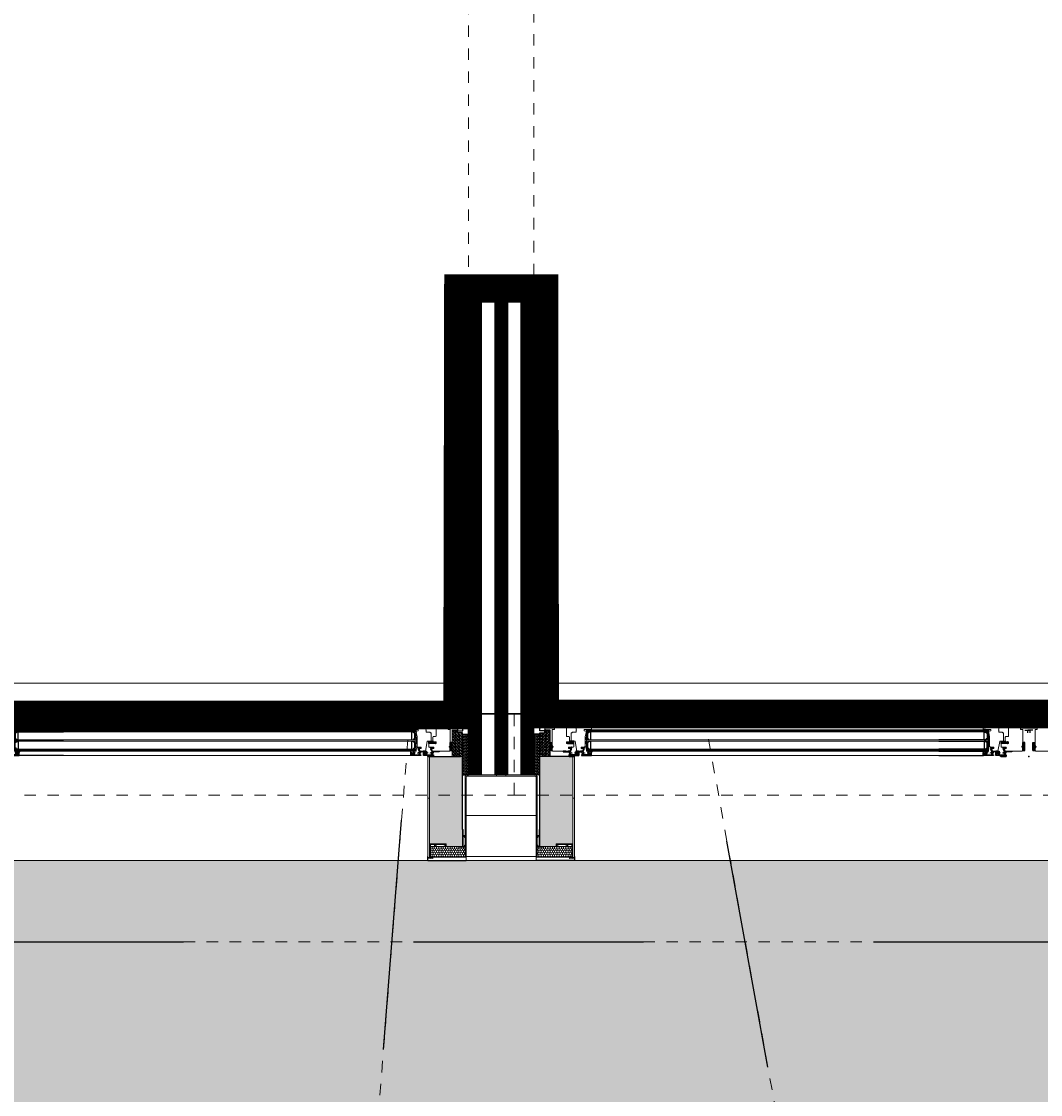
# Model space of a CAD drawing. Units: inches. Extents: x 20722 to 73009, y -88878 to -67908.
# Drawn here: x 31622 to 31872, y -74138 to -73874 of the extents above; entities that cross this region are included whole.
import ezdxf

# ---------------------------------------------------------------- set-up
doc = ezdxf.new("R2010")
doc.units = ezdxf.units.IN
doc.header["$MEASUREMENT"] = 0
doc.linetypes.add('_DASHED', pattern=[0.564444, 0.282222, -0.282222])
for name, color, linetype, lineweight in [('-EGA-Cartongesso-Fibrogesso', 251, 'Continuous', 9), ('-EGA-ESEC-CAPP-CORKPAN', 55, 'Continuous', 13), ('-EGA-ESEC-STRUTT-XLAM', 37, 'Continuous', 15), ('-EGA-PROSPETTO-01', 251, 'Continuous', 9), ('_DNA - X-Lam', 34, 'Continuous', 13), ('_DNA_ CONNESSIONI', 251, 'Continuous', 9), ('ALPAC', 251, 'Continuous', 9), ('quote', 140, 'Continuous', 18), ('SPIGOLI_VISIBILI_ISO_', 251, 'Continuous', 9)]:
    doc.layers.add(name, color=color, linetype=linetype, lineweight=lineweight)
for name, color, linetype in [('00_DEF_ TESTI CARTIGLIO', 7, 'Continuous'), ('ALPAC GRIGIO', 252, 'Continuous'), ('ALPAC RETINI', 252, 'Continuous'), ('BT', 7, 'Continuous'), ('GEO', 7, 'Continuous'), ('SEZ', 7, 'Continuous')]:
    doc.layers.add(name, color=color, linetype=linetype)
doc.layers.add('PDF _Geometria', color=7, linetype='Continuous', true_color=0xededdd)
doc.styles.get("Standard").update_dxf_attribs({"font": 'ROMANS.SHX'})
doc.linetypes.add('ISOLAMENTO', pattern='A,0.00254,-2.54,[134,ltypeshp.shx,S=2.54,R=0,X=-2.54,Y=0],-5.08,[134,ltypeshp.shx,S=2.54,R=180,X=2.54,Y=0],-2.54', length=10.16254)
pattern_1 = [(315, (31384.874414, -73925.226303), (-0.00883883476, -0.00883883476), [])]
pattern_2 = [(315, (29785.211, -73477.1314), (2.8284271, 2e-15), [4]), (315, (29785.811, -73477.1314), (2.8284271, 2e-15), [4]), (315, (29786.411, -73477.1314), (2.8284271, 2e-15), [4])]
pattern_3 = [(45, (60847.66299, -51383.80896), (-0.0088388347648, 0.0088388347648), [])]
pattern_4 = [(225, (32094.923151, -73925.226303), (0.00883883476, -0.00883883476), [])]
pattern_5 = [(225, (33694.5866, -73477.1314), (-2.8284271, 3e-15), [4]), (225, (33693.9866, -73477.1314), (-2.8284271, 3e-15), [4]), (225, (33693.3866, -73477.1314), (-2.8284271, 3e-15), [4])]

# ---------------------------------------------------------------- blocks, each defined once
blk = doc.blocks.new('*U258')
at = {"layer": '_DNA_ CONNESSIONI'}
h = blk.add_hatch(dxfattribs=at)
h.set_pattern_fill('ANSI31', color=252, scale=0.0005)
h.set_pattern_definition([(45, (0, 0), (-0.001122532, 0.001122532), [])])
h.paths.add_polyline_path([(0.08, 0.7312), (0.1, 0.7312), (0.1, 0), (0.08, 0)])
h.paths.add_polyline_path([(0.04, 0.7312), (0.06, 0.7312), (0.06, 0), (0.04, 0)])
h.paths.add_polyline_path([(0, 0.7312), (0.02, 0.7312), (0.02, 0), (0, 0)])
at = {"layer": '_DNA - X-Lam'}
for p, q in [((0.02, 0.7312), (0.04, 0.7312)), ((0.06, 0.7312), (0.08, 0.7312)), ((0.02, 0), (0.04, 0)), ((0.06, 0), (0.08, 0))]:
    blk.add_line(p, q, dxfattribs=at)
for points in [[(0, 0.7312), (0.02, 0.7312), (0.02, 0), (0, 0)], [(0.04, 0.7312), (0.06, 0.7312), (0.06, 0), (0.04, 0)], [(0.08, 0.7312), (0.1, 0.7312), (0.1, 0), (0.08, 0)]]:
    blk.add_lwpolyline(points, close=True, dxfattribs=at)
blk = doc.blocks.new('S6729__S__13')
at = {"layer": 'GEO', "color": 8, "linetype": 'Continuous'}
for p, q in [((-4, 10), (-1.3, 10)), ((-4, -5.6), (-4, 10)), ((-3.1, 9.1), (-2.6, 9.1)), ((-3.1, 9.1), (-2.5, 7)), ((-3.1, 6.2), (-3.1, 6.6)), ((-0.1, 0.8), (-3.1, 6.2)), ((-3.1, 4.6), (-1.3, 1.4)), ((-3.1, -3.5), (-3.1, 4.6)), ((-1.3, 1.4), (-3.1, -3.5)), ((-1.2, 9.4), (-2.6, 9.1)), ((-2.3, 7.4), (-2.4, 7)), ((-1.7, 6.8), (-2, 5.7)), ((0.4, 7.9), (-1.7, 6.8)), ((0.4, 7.9), (0.4, 3)), ((0.6, 2.9), (0.6, 2.9)), ((0.8, 2.7), (0.6, 2.6)), ((0.6, 2.6), (0.6, 1.1)), ((-2.8, -6.4), (0, -5.5)), ((0, -4.8), (-2.7, -5.3)), ((0, -5.5), (0, -4.8))]:
    blk.add_line(p, q, dxfattribs=at)
blk.add_lwpolyline([(-2.3, 7.4, -0.311465), (-2.2, 7.6), (-2.2, 7.6), (-1.2, 8), (-1.2, 8), (0.9, 9.6), (0.9, 9.6), (0.9, 10.3), (0.9, 10.3, -0.842081), (1.5, 10.5), (1.5, 10.5), (1.5, 2.7), (1.5, 2.7), (1.5, 0.8), (1.5, 0.8, -0.341039), (2.3, 0), (2.3, 0), (-1, 0), (-1, 0), (-2.9, -5.1)], format="xyb", dxfattribs=at)
for centre, radius, start, end in [((-3.1, 6.6), 0.05, 27.8188, 180), ((-1.4, 7.5), 1.9, 207.8188, 248.1874), ((-2.4, 7), 0.05, 202.8978, 344.3233), ((-2.1, 5.8), 0.05, 248.1874, 344.3233), ((-1.3, 9.7), 0.304, 282.399, 93.5448), ((0.1, 1.3), 0.529, 248.353, 338.6968), ((0.6, 3.1), 0.2, 192.4083, 295.5634), ((0.7, 2.8), 0.15, 315.3939, 107.7667), ((-3.1, -5.6), 0.9, 180.4463, 290.6703), ((-2.7, -5.1), 0.2, 154.7502, 289.5127)]:
    blk.add_arc(centre, radius, start, end, dxfattribs=at)
blk = doc.blocks.new('S8016_B__S__10')
at = {"layer": 'SEZ', "color": 8, "linetype": 'Continuous'}
blk.add_lwpolyline([(2.5, 5.3), (5.6, 3.5), (5.6, 3.5, 0.935608), (5.9, 3.9), (5.9, 3.9), (4.4, 5.6), (4.4, 5.6, -1.114321), (4.8, 5.9), (4.8, 5.9), (6.5, 3.8), (6.5, 3.8, 0.656847), (6.9, 3.9), (6.9, 3.9, 0.474389), (4, 7.5), (4, 7.5), (0.2, 7.5), (0.2, 7.5, 0.414214), (0, 7.2), (0, 7.2), (0, 1), (0, 1, 0.414214), (0.5, 0.5), (0.5, 0.5, 0.348899), (3, 2.5), (3, 2.5), (2.7, 2.6), (2.7, 2.6, -0.318403), (1.1, 1.1), (1.1, 1.1, -0.641828), (0.8, 1.5), (0.8, 1.5, -0.167398), (2.5, 5.3)], format="xyb", close=True, dxfattribs=at)
blk = doc.blocks.new('ALU ANTA')
at = {"color": 150, "flags": 128}
blk.add_lwpolyline([(-2.1, -7.7, 0.565536), (-1.5, -8.7), (-1.5, -9.5, -0.520592), (-2.9, -7.5), (-1.6, -3.9, 0.63707), (-1.9, -3.6), (-9.3, -6.4, 0.315299), (-10, -7.3), (-10, -11.5), (-10.2, -11.5), (-10.2, -16.5), (-10, -16.5), (-10, -18.6), (-10, -18.6), (-10, -22.1), (-10, -22.1), (-10, -23.3, -0.414214), (-10.2, -23.5), (-11.3, -23.5, -0.414214), (-11.5, -23.3), (-11.5, -8.7, 0.414214), (-11.7, -8.5), (-14.2, -8.5, -0.414214), (-14.4, -8.3), (-14.4, -7.2, 0.414214), (-14.6, -7), (-18.3, -7, 0.414214), (-18.5, -7.2), (-18.5, -8.5), (-18.5, -9.3, -0.414214), (-18.7, -9.5), (-19.8, -9.5, -0.414214), (-20, -9.3), (-20, 15.3, -0.414214), (-19.8, 15.5), (-13.2, 15.5, -0.414214), (-13, 15.3), (-13, 13.9, -0.414214), (-14, 12.9), (-14.2, 12.9, -0.414214), (-14.4, 13.1), (-14.4, 13.3, -0.414214), (-14.2, 13.5), (-14.2, 13.5, 0.414214), (-14, 13.7), (-14, 14.1, 0.414214), (-14.2, 14.3), (-18.3, 14.3, 0.414214), (-18.5, 14.1), (-18.5, 9.2, 0.414214), (-18.3, 9), (-14.2, 9, 0.414214), (-14, 9.2), (-14, 9.6, 0.414214), (-14.2, 9.8), (-14.2, 9.8, -0.414214), (-14.4, 10), (-14.4, 10.2, -0.414214), (-14.2, 10.4), (-14, 10.4, -0.414214), (-13, 9.4), (-13, 7.5), (-13, 7.5), (-13, 5.7, -0.414214), (-13.2, 5.5), (-14.2, 5.5, -0.414214), (-14.4, 5.7), (-14.4, 7.3, 0.414214), (-14.6, 7.5), (-18.3, 7.5, 0.414214), (-18.5, 7.3), (-18.5, -5.3, 0.414214), (-18.3, -5.5), (-14.6, -5.5, 0.414214), (-14.4, -5.3), (-14.4, -3.7, -0.414214), (-14.2, -3.5), (-12.5, -3.5, -0.414214), (-12.3, -3.7), (-12.3, -5.5), (-12.3, -6.8, 0.414214), (-12.1, -7), (-11.2, -7, -0.27845), (-9.8, -5.2), (-7, -4.2, 0.131652), (-6.9, -4.2), (-6.1, -3.2, -0.315299), (-5.9, -3.2), (-5.1, -3.5, 0.176327), (-4.9, -3.5), (-0.3, -1.8, -0.520567), (0, -2), (0, -2.9, -0.105023), (0, -2.9), (-2.2, -7.8)], format="xyb", dxfattribs=at)
at = {"layer": 'BT', "color": 8, "linetype": 'Continuous'}
blk.add_lwpolyline([(-10, 12.3), (-10, 15.8), (-10, 15.8, 0.33663), (-12.9, 15.4), (-12.9, 15.4), (-12.9, 13.6), (-12.9, 13.6, -0.087882), (-13, 13.6), (-13, 13.6, -0.199819), (-13.9, 12.5), (-13.9, 12.5), (-14.9, 12.3), (-14.9, 12.3, -0.673492), (-15, 12.4), (-15, 12.4), (-14.5, 13.1), (-14.5, 13.1, 1.001149), (-14.9, 13.4), (-14.9, 13.4), (-16.1, 11.8), (-16.1, 11.8, 0.157079), (-16.1, 11.5), (-16.1, 11.5, 0.157079), (-16.1, 11.3), (-16.1, 11.3), (-14.9, 9.7), (-14.9, 9.7, 1.001149), (-14.5, 9.9), (-14.5, 9.9), (-15, 10.6), (-15, 10.6, -0.673492), (-14.9, 10.8), (-14.9, 10.8), (-13.7, 10.5), (-13.7, 10.5, -0.239596), (-13, 10), (-13, 10, -0.114398), (-12.9, 9.9), (-12.9, 9.9), (-12.6, 7.9), (-12.6, 7.9, 1), (-11.6, 7.9), (-11.6, 7.9), (-10, 11.7), (-10, 11.7, 0.257083), (-10.1, 11.9), (-10.1, 11.9, -0.550553), (-10.1, 12.2), (-10.1, 12.2, 0.257083), (-10, 12.3)], format="xyb", close=True, dxfattribs=at)
at = {"color": 150}
blk.add_text('AL1', height=2.5, dxfattribs=at).set_placement((-17.1, -2.8))
blk = doc.blocks.new('*U252')
at = {"layer": 'ALPAC', "lineweight": -2}
blk.add_lwpolyline([(7.95, 1.5), (-6.3, 1.5), (-6.3, -3.4), (-5, -3.4), (-5, 0.1), (-1.6, 0.1), (-1.6, -25.4), (-5, -25.4), (-5, -21.9), (-6.3, -21.9), (-6.3, -26.9), (-1.6, -26.9), (-1.6, -41.8), (0, -41.8), (0, 0), (7.95, 0)], close=True, dxfattribs=at)
blk = doc.blocks.new('*U253')
at = {"layer": 'ALPAC'}
blk.add_lwpolyline([(5.1, -11.9), (5.1, -12.4), (7.5, -12.4), (7.5, -11.4), (7, -11.4), (7, -6.8), (39.1, -6.8), (39.1, -16.5), (34.4, -16.5), (34.4, -21.4), (35.7, -21.4), (35.7, -17.9), (39.1, -17.9), (39.1, -43.4), (35.7, -43.4), (35.7, -39.9), (34.4, -39.9), (34.4, -44.9), (40.6, -44.9), (40.6, -5), (7, -5), (7, 0), (9.9, 0), (9.9, 1), (0, 1), (0, 0), (5.6, 0), (5.6, -1.1, -0.198912), (5.5, -1.2), (5.2, -1.6, 0.414214), (5.2, -2), (5.5, -2.3, -0.414214), (5.5, -2.7), (5.2, -3, 0.414214), (5.2, -3.4), (5.5, -3.7, -0.414214), (5.5, -4.1), (5.2, -4.4, 0.414214), (5.2, -4.8), (5.5, -5.1, -0.414214), (5.5, -5.5), (5.2, -5.8, 0.414214), (5.2, -6.2), (5.5, -6.5, -0.414214), (5.5, -6.9), (5.2, -7.3, 0.414214), (5.2, -7.6), (5.5, -8, -0.414214), (5.5, -8.3), (5.2, -8.7, 0.414214), (5.2, -9), (5.5, -9.4, -0.264557), (5.5, -9.9), (5.2, -10.3, 0.414214), (5.2, -10.6), (5.5, -11, -0.414214), (5.5, -11.3), (5.2, -11.7, 0.198912)], format="xyb", close=True, dxfattribs=at)
blk = doc.blocks.new('A$Ccf57b20f')
h = blk.add_hatch()
h.set_pattern_fill('ANSI31', color=8, scale=0.1, angle=360)
h.set_pattern_definition(pattern_3)
h.paths.add_polyline_path([(-1.5, 1.49), (-1, 1.49), (-1, 3.49), (-1.5, 3.49)])
h = blk.add_hatch()
h.set_pattern_fill('ANSI31', color=8, scale=0.1, angle=360)
h.set_pattern_definition(pattern_3)
h.paths.add_polyline_path([(-7, 0), (-5.62, 0), (-5.62, 0.3), (-7, 0.3)])
at = {"color": 7}
for p, q in [((-1, 6.5), (0.3, 6.5)), ((0.3, 5.8), (0.3, 6.5)), ((0.3, 5.8), (0.3, 6.4)), ((-1, 3.49), (-1.5, 3.49)), ((-1.5, 1.5), (-1.5, 3.49)), ((-1, 1.49), (-1, 3.49)), ((-7, 0), (-7, 0.3)), ((-7, 0.3), (-5.62, 0.3)), ((-5.62, 0.3), (-5.62, 0)), ((-1.5, 1.49), (-1, 1.49))]:
    blk.add_line(p, q, dxfattribs=at)
at = {"color": 3}
blk.add_lwpolyline([(-10.65, 6.56), (-10.65, 6.65), (-11.15, 6.65), (-11.15, 6.56)], close=True, dxfattribs=at)
at = {"layer": 'BT', "color": 8, "linetype": 'Continuous'}
for p, q in [((-22.14, 9.3), (-11.1, 9.3)), ((-22.14, 0.3), (-11.18, 0.3))]:
    blk.add_line(p, q, dxfattribs=at)
at = {"layer": 'BT', "color": 140, "linetype": 'Continuous'}
for p, q in [((-22.14, 6.34), (-9.9, 6.34)), ((-22.14, 6.3), (-9.9, 6.3)), ((-22.14, 1.56), (-9.9, 1.56)), ((-22.14, 1.52), (-9.9, 1.52))]:
    blk.add_line(p, q, dxfattribs=at)
for points in [[(-22.14, 6.56), (-9.9, 6.56), (-9.9, 6.08), (-22.14, 6.08)], [(-22.14, 3.78), (-9.9, 3.78), (-9.9, 4.08), (-22.14, 4.08)], [(-22.14, 1.3), (-9.9, 1.3), (-9.9, 1.78), (-22.14, 1.78)]]:
    blk.add_lwpolyline(points, dxfattribs=at)
at = {"layer": 'BT', "color": 8, "linetype": 'Continuous'}
for points in [[(-11, 4.13), (-11, 6.03), (-11, 6.03, -0.414214), (-10.95, 6.08), (-10.95, 6.08), (-10.55, 6.08), (-10.55, 6.08, -0.414214), (-10.5, 6.03), (-10.5, 6.03), (-10.5, 5.93), (-10.5, 5.93, 0.414214), (-10.45, 5.88), (-10.45, 5.88), (-10.25, 5.88), (-10.25, 5.88, -0.414214), (-10.2, 5.83), (-10.2, 5.83), (-10.2, 4.33), (-10.2, 4.33, -0.414214), (-10.25, 4.28), (-10.25, 4.28), (-10.45, 4.28), (-10.45, 4.28, 0.414214), (-10.5, 4.23), (-10.5, 4.23), (-10.5, 4.13), (-10.5, 4.13, -0.414214), (-10.55, 4.08), (-10.55, 4.08), (-10.95, 4.08), (-10.95, 4.08, -0.414214), (-11, 4.13)], [(-10.95, 4.13), (-10.95, 6.03), (-10.95, 6.03), (-10.55, 6.03), (-10.55, 6.03), (-10.55, 5.93), (-10.55, 5.93, 0.414214), (-10.45, 5.83), (-10.45, 5.83), (-10.25, 5.83), (-10.25, 5.83), (-10.25, 4.33), (-10.25, 4.33), (-10.45, 4.33), (-10.45, 4.33, 0.414214), (-10.55, 4.23), (-10.55, 4.23), (-10.55, 4.13), (-10.55, 4.13), (-10.95, 4.13)], [(-11, 3.73), (-11, 1.83), (-11, 1.83, 0.414214), (-10.95, 1.78), (-10.95, 1.78), (-10.55, 1.78), (-10.55, 1.78, 0.414214), (-10.5, 1.83), (-10.5, 1.83), (-10.5, 1.93), (-10.5, 1.93, -0.414214), (-10.45, 1.98), (-10.45, 1.98), (-10.25, 1.98), (-10.25, 1.98, 0.414214), (-10.2, 2.03), (-10.2, 2.03), (-10.2, 3.53), (-10.2, 3.53, 0.414214), (-10.25, 3.58), (-10.25, 3.58), (-10.45, 3.58), (-10.45, 3.58, -0.414214), (-10.5, 3.63), (-10.5, 3.63), (-10.5, 3.73), (-10.5, 3.73, 0.414214), (-10.55, 3.78), (-10.55, 3.78), (-10.95, 3.78), (-10.95, 3.78, 0.414214), (-11, 3.73)], [(-10.95, 3.73), (-10.95, 1.83), (-10.95, 1.83), (-10.55, 1.83), (-10.55, 1.83), (-10.55, 1.93), (-10.55, 1.93, -0.414214), (-10.45, 2.03), (-10.45, 2.03), (-10.25, 2.03), (-10.25, 2.03), (-10.25, 3.53), (-10.25, 3.53), (-10.45, 3.53), (-10.45, 3.53, -0.414214), (-10.55, 3.63), (-10.55, 3.63), (-10.55, 3.73), (-10.55, 3.73), (-10.95, 3.73)]]:
    blk.add_lwpolyline(points, format="xyb", close=True, dxfattribs=at)
for centre in [(-4.97, 5.08), (-4.97, 2.78)]:
    blk.add_arc(centre, 5.03, 168.5308, 191.4692, dxfattribs=at)
at = {"layer": 'SPIGOLI_VISIBILI_ISO_', "color": 7, "linetype": 'Continuous', "flags": 128}
for points in [[(-6.2, 7.6), (-6.2, 7.4), (-6.45, 7.4), (-6.45, 7.2), (-7.4, 7.2), (-7.4, 6.7), (-7.5, 6.6), (-7.4, 6.5), (-7.4, 6), (-6.45, 6), (-6.45, 5.8), (-6.2, 5.8), (-6.2, 5.4), (-6.2, 5.4), (-6.2, 3.85), (-6.3, 3.75), (-7.08, 3.75, 0.36397), (-7.18, 3.67), (-7.6, 1.3), (-8.95, 1.3), (-9.2, 2), (-8.65, 2), (-8.65, 2.1), (-8.65, 2.2), (-8.65, 2.3), (-9.55, 2.3), (-9.65, 2.4), (-9.65, 2.4), (-9.65, 4.85), (-9.85, 5.95), (-9.85, 6.25), (-9.35, 6.35), (-9.35, 6.65), (-9.85, 6.65), (-9.85, 6.65), (-10.55, 6.65), (-10.55, 6.65), (-11.15, 6.65), (-11.2, 6.7), (-11.2, 9.2), (-11.1, 9.3), (-4.5, 9.3), (-4.4, 9.2), (-4.4, 8), (-4.45, 7.95), (-6, 7.95, 0.414214), (-6.2, 7.75), (-6.2, 7.4)], [(-1.5, 2.1), (-1.76, 2.36, -0.414214), (-1.76, 2.43), (-1.7, 2.5), (-1.5, 2.7), (-1.5, 6.05), (-1.5, 6.67), (-2.05, 6.67), (-2.05, 6.97), (-1.5, 6.97), (-1.5, 7), (-0.1, 7), (0, 7.1), (0, 9.1), (-0.2, 9.3), (-3.7, 9.3), (-3.8, 9.2), (-3.8, 8), (-3.9, 7.9), (-4.53, 7.9), (-4.7, 7.6), (-4.25, 7.6), (-4.25, 7.3), (-4.97, 7.3), (-5, 7.27), (-5, 5), (-5.1, 4.9), (-5.7, 4.9), (-5.8, 4.8), (-5.8, 3.73), (-5.8, 3.6), (-5, 3.6), (-5, 3.2), (-6, 3.2), (-6, 3.2), (-6, 3.2), (-6.8, 3.2), (-6.8, 2.8), (-6.8, 2.4), (-6.7, 2.3), (-5.55, 2.3), (-5.55, 2.2), (-5.55, 2.1), (-5.55, 2), (-6.1, 2), (-5.85, 1.3), (-1.7, 1.3), (-1.5, 1.5)]]:
    blk.add_lwpolyline(points, format="xyb", close=True, dxfattribs=at)
at = {"xscale": 0.1, "yscale": 0.1, "zscale": 0.1, "rotation": 90.00000000000007}
blk.add_blockref('S8016_B__S__10', (-4.25, 7.3), dxfattribs=at)
at = {"color": 8, "xscale": 0.1, "yscale": 0.1, "zscale": 0.1, "rotation": 90.00000000000007}
for p in [(-9.65, 2.3), (-6.55, 2.3)]:
    blk.add_blockref('ALU ANTA', p, dxfattribs=at)
at = {"layer": 'quote', "xscale": 0.1, "yscale": 0.1, "zscale": 0.1, "rotation": 90.00000000000007}
blk.add_blockref('S6729__S__13', (-5.8, 3.6), dxfattribs=at)
blk = doc.blocks.new('A$C5E0B63EA')
at = {"layer": 'PDF _Geometria', "lineweight": 18, "true_color": 0x39811e}
h = blk.add_hatch(dxfattribs=at)
h.set_pattern_fill('AR-SAND', color=76, scale=10, angle=-13.2253)
h.set_pattern_definition([(24.274668, (-22253.084, 91108.708), (3.7949858, 18.9013196), [0, -15.2, 0, -17, 0, -16.25]), (354.274668, (-22253.084, 91108.708), (23.684926, 23.424049), [0, -8.2, 0, -13.7, 0, -5.25]), (314.274668, (-22265.058, 91111.522), (30.328428, -7.069484), [0, -5, 0, -18, 0, -23.5]), (304.27467, (-22265.058, 91111.522), (31.271934, 1.666522), [0, -2.5, 0, -11.8, 0, -13.5])])
h.paths.add_polyline_path([(2036.38, -1806.82, 0.065354), (2587, -1639.69), (2587, -1499.5), (-100, -1499.5), (-100, -1634.55, 0.05851), (484.3, -1807.02, 0.079633), (1297.12, -1888.77, 0.072782)])
at = {"layer": 'PDF _Geometria', "color": 9, "linetype": '_DASHED', "lineweight": 25, "ltscale": 200, "true_color": 0xb9b9b9}
blk.add_lwpolyline([(-20, -1519.5), (2507, -1519.5), (2507, 20), (-20, 20)], close=True, dxfattribs=at)
for points in [[(1369.13, -1883.52), (1293.05, -1463.5), (629.43, -1463.5), (484.3, -1807.02)], [(1187.89, -1883.55), (1220.9, -1463.5), (1881.64, -1464.7), (2038.47, -1811.45)]]:
    blk.add_lwpolyline(points, dxfattribs=at)

msp = doc.modelspace()

# ---------------------------------------------------------------- hatches: boundary and pattern name
h = msp.add_hatch()
h.set_pattern_fill('HONEY', color=8, scale=2, angle=-90)
h.set_pattern_definition([(270, (31816.48662, -73849.8993), (-0.21650635, -0.375), [0.25, -0.5]), (150, (31816.48662, -73849.8993), (-0.21650635, 0.375), [0.25, -0.5]), (210, (31816.48662, -73849.8993), (-0.4330127, -4e-16), [-0.5, 0.25])])
h.paths.add_polyline_path([(31731.899, -74049.154), (31730.399, -74049.154), (31730.399, -74059.154), (31731.899, -74059.154)])
h = msp.add_hatch()
h.set_pattern_fill('HONEY', color=8, scale=2, angle=-90)
h.set_pattern_definition([(270, (31663.31095, -73849.8993), (0.21650635, -0.375), [0.25, -0.5]), (30, (31663.31095, -73849.8993), (0.21650635, 0.375), [0.25, -0.5]), (330, (31663.31095, -73849.8993), (0.4330127, -5e-16), [-0.5, 0.25])])
h.paths.add_polyline_path([(31747.899, -74049.154), (31749.399, -74049.154), (31749.399, -74059.154), (31747.899, -74059.154)])
h = msp.add_hatch()
h.set_pattern_fill('ANSI31', color=8, scale=0.1)
h.set_pattern_definition(pattern_1)
h.paths.add_polyline_path([(31727.399, -74053.161), (31727.899, -74053.161), (31727.899, -74051.161), (31727.399, -74051.161)])
h = msp.add_hatch()
h.set_pattern_fill('ANSI31', color=8, scale=0.1, angle=180)
h.set_pattern_definition(pattern_4)
h.paths.add_polyline_path([(31752.398, -74053.161), (31751.899, -74053.161), (31751.899, -74051.161), (31752.398, -74051.161)])
h = msp.add_hatch()
h.set_pattern_fill('ANSI31', color=8, scale=0.1, angle=-180)
h.set_pattern_definition([(135, (-28978.229077, -125438.462736), (0.0088388347648, 0.0088388347648), [])])
h.paths.add_polyline_path([(31870.934, -74053.161), (31870.434, -74053.161), (31870.434, -74051.161), (31870.934, -74051.161)])
h = msp.add_hatch()
h.set_pattern_fill('HONEY', color=8, scale=0.3, angle=-180)
h.set_pattern_definition([(180, (92243.0175, -125406.5016), (-1.571625, -0.907378117), [1.04775, -2.0955]), (300, (92243.0175, -125406.5016), (1.571625, -0.907378117), [1.04775, -2.0955]), (240, (92243.0175, -125406.5016), (-9e-16, -1.814756234), [-2.0955, 1.04775])])
h.paths.add_polyline_path([(31730.399, -74064.154), (31722.299, -74064.154), (31722.299, -74064.829), (31722.299, -74064.829), (31722.299, -74064.829), (31722.299, -74079.454), (31722.299, -74079.454), (31722.399, -74079.454), (31722.399, -74076.093), (31726.389, -74076.093), (31726.389, -74076.713), (31726.389, -74076.713), (31729.604, -74076.713), (31730.399, -74076.713), (31730.399, -74076.713), (31730.399, -74072.533), (31730.399, -74072.533)])
h.paths.add_polyline_path([(31722.299, -74064.154), (31730.399, -74064.154), (31730.399, -74059.154), (31730.399, -74054.654), (31730.399, -74054.654), (31729.899, -74054.654), (31727.899, -74054.654), (31723.279, -74054.654), (31722.299, -74054.654), (31722.299, -74054.654)])
h.paths.add_polyline_path([(31749.399, -74064.154), (31757.499, -74064.154), (31757.499, -74054.654), (31757.499, -74054.654), (31756.518, -74054.654), (31751.899, -74054.654), (31749.899, -74054.654), (31749.399, -74054.654), (31749.399, -74054.654), (31749.399, -74059.154)])
h.paths.add_polyline_path([(31757.499, -74064.154), (31749.399, -74064.154), (31749.399, -74072.533), (31749.399, -74072.533), (31749.399, -74076.713), (31749.399, -74076.713), (31750.194, -74076.713), (31753.408, -74076.713), (31753.408, -74076.093), (31757.399, -74076.093), (31757.399, -74079.454), (31757.499, -74079.454), (31757.499, -74079.454), (31757.499, -74064.829), (31757.499, -74064.829), (31757.499, -74064.829)])
h.paths.add_polyline_path([(31729.696, -74392.079), (31756.501, -74392.079), (31756.501, -74414.894), (31729.696, -74414.894)], flags=9)
h.paths.add_polyline_path([(31423.208, -74398.079), (31460.448, -74398.079), (31460.448, -74420.894), (31423.208, -74420.894)], flags=9)
h.paths.add_polyline_path([(31663.035, -74126.523), (31663.035, -74099.785), (31685.85, -74099.785), (31685.85, -74126.523)], flags=9)
h.paths.add_polyline_path([(31729.696, -74392.079), (31756.501, -74392.079), (31756.501, -74414.894), (31729.696, -74414.894)], flags=9)
h.paths.add_polyline_path([(32019.479, -74392.079), (32056.719, -74392.079), (32056.719, -74414.894), (32019.479, -74414.894)], flags=9)
h = msp.add_hatch()
h.set_pattern_fill('ANSI31', color=8, scale=0.1)
h.set_pattern_definition(pattern_1)
h.paths.add_polyline_path([(31721.899, -74054.654), (31723.279, -74054.654), (31723.279, -74054.356), (31721.899, -74054.356)])
h = msp.add_hatch()
h.set_pattern_fill('ANSI31', color=8, scale=0.1, angle=180)
h.set_pattern_definition(pattern_4)
h.paths.add_polyline_path([(31757.899, -74054.654), (31756.518, -74054.654), (31756.518, -74054.356), (31757.899, -74054.356)])
at = {"layer": 'ALPAC', "linetype": 'Continuous'}
h = msp.add_hatch(dxfattribs=at)
h.set_pattern_fill('HONEY', color=8, scale=0.1, angle=90)
h.set_pattern_definition([(90, (31693.51614, -74031.95378), (0.2749631, 0.47625), [0.3175, -0.635]), (330, (31693.51614, -74031.95378), (0.2749631, -0.47625), [0.3175, -0.635]), (30, (31693.51614, -74031.95378), (0.5499261, 1e-09), [-0.635, 0.3175])])
h.paths.add_polyline_path([(31722.579, -74079.354), (31722.579, -74076.713), (31731.029, -74076.713), (31731.029, -74079.354)])
h = msp.add_hatch(dxfattribs=at)
h.set_pattern_fill('HONEY', color=8, scale=0.1, angle=90)
h.set_pattern_definition([(90, (31786.28142, -74031.95378), (-0.2749631, 0.47625), [0.3175, -0.635]), (210, (31786.28142, -74031.95378), (-0.2749631, -0.47625), [0.3175, -0.635]), (150, (31786.28142, -74031.95378), (-0.5499261, 1e-09), [-0.635, 0.3175])])
h.paths.add_polyline_path([(31757.218, -74079.354), (31757.218, -74076.713), (31748.769, -74076.713), (31748.769, -74079.354)])
at = {"layer": 'ALPAC RETINI', "linetype": 'Continuous'}
h = msp.add_hatch(dxfattribs=at)
h.set_pattern_fill('GOST_GROUND', color=8, scale=0.2)
h.set_pattern_definition(pattern_2)
h.paths.add_polyline_path([(31730.449, -74048.353), (31729.199, -74048.353), (31729.199, -74036.654), (31730.449, -74036.654)])
h = msp.add_hatch(dxfattribs=at)
h.set_pattern_fill('GOST_GROUND', color=8, scale=0.2)
h.set_pattern_definition(pattern_2)
h.paths.add_polyline_path([(31731.899, -74036.654), (31731.899, -74037.904), (31730.449, -74037.904), (31730.449, -74036.654)])
h = msp.add_hatch(dxfattribs=at)
h.set_pattern_fill('GOST_GROUND', color=8, scale=0.2, angle=180)
h.set_pattern_definition(pattern_5)
h.paths.add_polyline_path([(31747.899, -74036.654), (31747.899, -74037.904), (31749.349, -74037.904), (31749.349, -74036.654)])
h = msp.add_hatch(dxfattribs=at)
h.set_pattern_fill('GOST_GROUND', color=8, scale=0.2, angle=180)
h.set_pattern_definition(pattern_5)
h.paths.add_polyline_path([(31749.349, -74048.353), (31750.599, -74048.353), (31750.599, -74036.654), (31749.349, -74036.654)])
h = msp.add_hatch(dxfattribs=at)
h.set_pattern_fill('GOST_GROUND', color=8, scale=0.2)
h.set_pattern_definition([(315, (29785.211, -73478.3814), (2.8284271, 2e-15), [4]), (315, (29785.811, -73478.3814), (2.8284271, 2e-15), [4]), (315, (29786.411, -73478.3814), (2.8284271, 2e-15), [4])])
h.paths.add_polyline_path([(31731.899, -74037.904), (31731.899, -74039.154), (31730.449, -74039.154), (31730.449, -74037.904)])
h = msp.add_hatch(dxfattribs=at)
h.set_pattern_fill('GOST_GROUND', color=8, scale=0.2, angle=180)
h.set_pattern_definition([(225, (33694.5866, -73478.3814), (-2.8284271, 3e-15), [4]), (225, (33693.9866, -73478.3814), (-2.8284271, 3e-15), [4]), (225, (33693.3866, -73478.3814), (-2.8284271, 3e-15), [4])])
h.paths.add_polyline_path([(31747.899, -74037.904), (31747.899, -74039.154), (31749.349, -74039.154), (31749.349, -74037.904)])
at = {"layer": 'ALPAC RETINI'}
h = msp.add_hatch(dxfattribs=at)
h.set_pattern_fill('FLEX', color=8, scale=0.04, angle=45)
h.set_pattern_definition([(45, (31667.4312, -74046.15378), (0.1796051, -0.1796051), [0.254, -0.254]), (6e-14, (31667.61082, -74045.97417), (0.1796051, -0.1796051), [0.0635, -0.2322102, 0.0635, -0.3592102])])
h.paths.add_polyline_path([(31729.203, -74048.154), (31729.195, -74048.854), (31730.399, -74048.854), (31730.399, -74054.554), (31727.899, -74054.554), (31727.899, -74048.154)])
h = msp.add_hatch(dxfattribs=at)
h.set_pattern_fill('FLEX', color=8, scale=0.04, angle=135)
h.set_pattern_definition([(135, (31812.36635, -74046.15378), (-0.1796051, -0.1796051), [0.254, -0.254]), (180, (31812.18675, -74045.97417), (-0.1796051, -0.1796051), [0.0635, -0.2322102, 0.0635, -0.3592102])])
h.paths.add_polyline_path([(31750.595, -74048.154), (31750.603, -74048.854), (31749.399, -74048.854), (31749.399, -74054.554), (31751.899, -74054.554), (31751.899, -74048.154)])

# ---------------------------------------------------------------- linework, layer by layer
at = {"layer": '-EGA-Cartongesso-Fibrogesso', "color": 8, "linetype": 'Continuous', "ltscale": 1000}
for p, q in [((31750.399, -73939.714), (31729.399, -73939.714)), ((31729.399, -73939.714), (31729.399, -74036.654)), ((31750.399, -73939.714), (31750.399, -74036.654))]:
    msp.add_line(p, q, dxfattribs=at)
at = {"layer": '-EGA-ESEC-CAPP-CORKPAN', "color": 8, "linetype": 'ISOLAMENTO', "ltscale": 0.1}
msp.add_line((31731.329, -74069.154), (31748.469, -74069.154), dxfattribs=at)
at = {"layer": '-EGA-ESEC-CAPP-CORKPAN', "color": 8}
for p, q in [((31748.469, -74079.154), (31731.329, -74079.154)), ((31748.469, -74080.154), (31731.329, -74080.154))]:
    msp.add_line(p, q, dxfattribs=at)
at = {"layer": '-EGA-PROSPETTO-01', "color": 8, "linetype": '_DASHED', "ltscale": 10}
for points in [[(30476.599, -74100.154), (33003.599, -74100.154), (33003.599, -72560.654), (30476.599, -72560.654)], [(31731.899, -73446.154), (31731.899, -73942.154), (31747.899, -73942.154), (31747.899, -73446.154)], [(31143.099, -74064.154), (31743.099, -74064.154), (31743.099, -74044.154), (31143.099, -74044.154)], [(31743.099, -74064.154), (32343.099, -74064.154), (32343.099, -74044.154), (31743.099, -74044.154)]]:
    msp.add_lwpolyline(points, close=True, dxfattribs=at)
for points in [[(31865.728, -74464.178), (31789.651, -74044.154), (31126.026, -74044.154), (30980.9, -74387.676)], [(31684.487, -74464.2), (31717.498, -74044.154), (32378.24, -74045.355), (32535.067, -74392.101)]]:
    msp.add_lwpolyline(points, dxfattribs=at)
at = {"color": 8}
for p, q in [((31727.899, -74048.154), (31729.199, -74048.154)), ((31729.199, -74048.854), (31729.199, -74048.154)), ((31729.199, -74048.854), (31729.199, -74048.254)), ((31730.399, -74048.854), (31729.199, -74048.854)), ((31730.399, -74048.854), (31729.199, -74048.854)), ((31730.399, -74072.533), (31730.399, -74048.854)), ((31730.399, -74054.654), (31730.399, -74048.854)), ((31730.399, -74049.154), (31731.899, -74049.154)), ((31749.399, -74049.154), (31747.899, -74049.154)), ((31749.399, -74072.533), (31749.399, -74048.854)), ((31749.399, -74054.654), (31749.399, -74048.854)), ((31749.399, -74048.854), (31750.599, -74048.854)), ((31749.399, -74048.854), (31750.599, -74048.854)), ((31751.899, -74048.154), (31750.599, -74048.154)), ((31750.599, -74048.854), (31750.599, -74048.154)), ((31750.599, -74048.854), (31750.599, -74048.254)), ((31870.434, -74048.154), (31869.134, -74048.154)), ((31869.134, -74048.854), (31869.134, -74048.154)), ((31869.134, -74048.854), (31869.134, -74048.254)), ((31727.899, -74051.161), (31727.399, -74051.161)), ((31727.399, -74053.155), (31727.399, -74051.161)), ((31727.899, -74053.161), (31727.899, -74051.161)), ((31751.899, -74053.161), (31751.899, -74051.161)), ((31751.899, -74051.161), (31752.398, -74051.161)), ((31752.398, -74053.155), (31752.398, -74051.161)), ((31870.434, -74053.161), (31870.434, -74051.161)), ((31870.434, -74051.161), (31870.934, -74051.161)), ((31870.934, -74053.155), (31870.934, -74051.161)), ((31721.899, -74054.654), (31721.899, -74054.356)), ((31721.899, -74054.356), (31723.279, -74054.356)), ((31721.899, -74054.654), (31729.899, -74054.654)), ((31723.279, -74054.356), (31723.279, -74054.654)), ((31727.399, -74053.161), (31727.899, -74053.161)), ((31757.899, -74054.654), (31749.899, -74054.654)), ((31752.398, -74053.161), (31751.899, -74053.161)), ((31757.899, -74054.356), (31756.518, -74054.356)), ((31756.518, -74054.356), (31756.518, -74054.654)), ((31757.899, -74054.654), (31757.899, -74054.356)), ((31870.934, -74053.161), (31870.434, -74053.161)), ((31730.399, -74059.154), (31731.899, -74059.154)), ((31749.399, -74059.154), (31747.899, -74059.154)), ((31730.559, -74074.183), (31731.029, -74074.183)), ((31749.239, -74074.183), (31748.769, -74074.183)), ((31721.899, -74080.154), (31731.329, -74080.154)), ((31757.899, -74080.154), (31748.469, -74080.154))]:
    msp.add_line(p, q, dxfattribs=at)
at = {"color": 8, "ltscale": 0.05}
for points in [[(31731.899, -74059.154), (31731.899, -74045.154)], [(31747.899, -74059.154), (31747.899, -74045.154)]]:
    msp.add_lwpolyline(points, dxfattribs=at)
at = {"color": 8}
for points in [[(31718.249, -74048.095), (31718.249, -74048.005), (31717.749, -74048.005), (31717.749, -74048.095)], [(31761.548, -74048.095), (31761.548, -74048.005), (31762.048, -74048.005), (31762.048, -74048.095)]]:
    msp.add_lwpolyline(points, close=True, dxfattribs=at)
msp.add_point((31869.434, -74054.654), dxfattribs=at)
at = {"layer": '00_DEF_ TESTI CARTIGLIO', "color": 10, "const_width": 7}
msp.add_lwpolyline([(31154.457, -74044.443), (31729.199, -74044.443), (31729.199, -74036.654), (31729.399, -73939.714), (31750.399, -73939.714), (31750.599, -74044.214), (32325.34, -74044.154), (32325.799, -73939.654), (32346.799, -73939.654), (32346.983, -74045.264), (32931.799, -74045.345), (32931.799, -74036.654), (32940.099, -74036.654), (32940.099, -73338.654)], dxfattribs=at)
at = {"layer": 'ALPAC', "color": 8}
for points in [[(31727.899, -74048.154), (31727.899, -74054.654), (31730.399, -74054.654), (31730.399, -74048.854)], [(31751.899, -74048.154), (31751.899, -74054.654), (31749.399, -74054.654), (31749.399, -74048.854)]]:
    msp.add_lwpolyline(points, dxfattribs=at)
for points in [[(31721.899, -74064.829), (31722.299, -74064.829), (31722.299, -74054.654), (31721.899, -74054.654)], [(31757.899, -74064.829), (31757.499, -74064.829), (31757.499, -74054.654), (31757.899, -74054.654)], [(31721.899, -74079.454), (31722.299, -74079.454), (31722.299, -74064.829), (31721.899, -74064.829)], [(31757.899, -74079.454), (31757.499, -74079.454), (31757.499, -74064.829), (31757.899, -74064.829)], [(31722.579, -74079.354), (31722.579, -74076.713), (31731.029, -74076.713), (31731.029, -74079.354)], [(31757.218, -74079.354), (31757.218, -74076.713), (31748.769, -74076.713), (31748.769, -74079.354)]]:
    msp.add_lwpolyline(points, close=True, dxfattribs=at)
at = {"layer": 'ALPAC', "color": 8, "linetype": 'ByBlock'}
for points in [[(31731.029, -74079.354), (31731.029, -74059.754, -0.4142136), (31731.629, -74059.154), (31741.029, -74059.154), (31741.029, -74059.454), (31731.629, -74059.454, 0.4142136), (31731.329, -74059.754), (31731.329, -74079.354)], [(31748.769, -74079.354), (31748.769, -74059.754, 0.4142136), (31748.169, -74059.154), (31738.769, -74059.154), (31738.769, -74059.454), (31748.169, -74059.454, -0.4142136), (31748.469, -74059.754), (31748.469, -74079.354)]]:
    msp.add_lwpolyline(points, format="xyb", close=True, dxfattribs=at)
for points in [[(31731.329, -74079.354), (31731.329, -74080.154)], [(31748.469, -74079.354), (31748.469, -74080.154)]]:
    msp.add_lwpolyline(points, dxfattribs=at)
at = {"layer": 'ALPAC GRIGIO', "color": 8}
for points in [[(31730.449, -74036.654), (31729.199, -74036.654), (31729.199, -74048.353), (31730.449, -74048.353)], [(31730.449, -74037.904), (31730.449, -74036.654), (31731.899, -74036.654), (31731.899, -74037.904)], [(31749.349, -74037.904), (31749.349, -74036.654), (31747.899, -74036.654), (31747.899, -74037.904)], [(31749.349, -74036.654), (31750.599, -74036.654), (31750.599, -74048.353), (31749.349, -74048.353)], [(31730.449, -74039.154), (31730.449, -74037.904), (31731.899, -74037.904), (31731.899, -74039.154)], [(31749.349, -74039.154), (31749.349, -74037.904), (31747.899, -74037.904), (31747.899, -74039.154)]]:
    msp.add_lwpolyline(points, close=True, dxfattribs=at)
at = {"layer": 'BT', "color": 8, "linetype": 'Continuous', "lineweight": 5}
for p, q in [((31154.457, -74036.654), (31729.199, -74036.654)), ((31750.599, -74036.654), (32325.34, -74036.654)), ((31622.78, -74045.355), (31717.799, -74045.355)), ((31847.292, -74045.355), (31761.998, -74045.355)), ((31632.505, -74048.315), (31718.999, -74048.315)), ((31632.505, -74048.355), (31718.999, -74048.355)), ((31847.292, -74048.315), (31760.798, -74048.315)), ((31847.292, -74048.355), (31760.798, -74048.355)), ((31632.505, -74053.095), (31718.999, -74053.095)), ((31632.505, -74053.135), (31718.999, -74053.135)), ((31632.505, -74054.356), (31717.719, -74054.355)), ((31847.292, -74053.095), (31760.798, -74053.095)), ((31847.292, -74053.135), (31760.798, -74053.135)), ((31847.292, -74054.356), (31762.078, -74054.355)), ((31161.857, -74080.154), (31721.799, -74080.154)), ((31757.999, -74080.154), (32317.99, -74080.154))]:
    msp.add_line(p, q, dxfattribs=at)
for points in [[(31632.505, -74048.095), (31718.999, -74048.095), (31718.999, -74048.575), (31632.505, -74048.575)], [(31847.292, -74048.095), (31760.798, -74048.095), (31760.798, -74048.575), (31847.292, -74048.575)], [(31632.505, -74050.875), (31718.999, -74050.875), (31718.999, -74050.575), (31632.505, -74050.575)], [(31847.292, -74050.875), (31760.798, -74050.875), (31760.798, -74050.575), (31847.292, -74050.575)], [(31632.505, -74053.355), (31718.999, -74053.355), (31718.999, -74052.875), (31632.505, -74052.875)], [(31847.292, -74053.355), (31760.798, -74053.355), (31760.798, -74052.875), (31847.292, -74052.875)]]:
    msp.add_lwpolyline(points, dxfattribs=at)
for points in [[(31717.899, -74050.525), (31717.899, -74048.625), (31717.899, -74048.625, -0.4142136), (31717.949, -74048.575), (31717.949, -74048.575), (31718.349, -74048.575), (31718.349, -74048.575, -0.4142136), (31718.399, -74048.625), (31718.399, -74048.625), (31718.399, -74048.725), (31718.399, -74048.725, 0.4142136), (31718.449, -74048.775), (31718.449, -74048.775), (31718.649, -74048.775), (31718.649, -74048.775, -0.4142136), (31718.699, -74048.825), (31718.699, -74048.825), (31718.699, -74050.325), (31718.699, -74050.325, -0.4142136), (31718.649, -74050.375), (31718.649, -74050.375), (31718.449, -74050.375), (31718.449, -74050.375, 0.4142136), (31718.399, -74050.425), (31718.399, -74050.425), (31718.399, -74050.525), (31718.399, -74050.525, -0.4142136), (31718.349, -74050.575), (31718.349, -74050.575), (31717.949, -74050.575), (31717.949, -74050.575, -0.4142136), (31717.899, -74050.525)], [(31717.949, -74050.525), (31717.949, -74048.625), (31717.949, -74048.625), (31718.349, -74048.625), (31718.349, -74048.625), (31718.349, -74048.725), (31718.349, -74048.725, 0.4142136), (31718.449, -74048.825), (31718.449, -74048.825), (31718.649, -74048.825), (31718.649, -74048.825), (31718.649, -74050.325), (31718.649, -74050.325), (31718.449, -74050.325), (31718.449, -74050.325, 0.4142136), (31718.349, -74050.425), (31718.349, -74050.425), (31718.349, -74050.525), (31718.349, -74050.525), (31717.949, -74050.525)], [(31761.898, -74050.525), (31761.898, -74048.625), (31761.898, -74048.625, 0.4142136), (31761.848, -74048.575), (31761.848, -74048.575), (31761.448, -74048.575), (31761.448, -74048.575, 0.4142136), (31761.398, -74048.625), (31761.398, -74048.625), (31761.398, -74048.725), (31761.398, -74048.725, -0.4142136), (31761.348, -74048.775), (31761.348, -74048.775), (31761.148, -74048.775), (31761.148, -74048.775, 0.4142136), (31761.098, -74048.825), (31761.098, -74048.825), (31761.098, -74050.325), (31761.098, -74050.325, 0.4142136), (31761.148, -74050.375), (31761.148, -74050.375), (31761.348, -74050.375), (31761.348, -74050.375, -0.4142136), (31761.398, -74050.425), (31761.398, -74050.425), (31761.398, -74050.525), (31761.398, -74050.525, 0.4142136), (31761.448, -74050.575), (31761.448, -74050.575), (31761.848, -74050.575), (31761.848, -74050.575, 0.4142136), (31761.898, -74050.525)], [(31761.848, -74050.525), (31761.848, -74048.625), (31761.848, -74048.625), (31761.448, -74048.625), (31761.448, -74048.625), (31761.448, -74048.725), (31761.448, -74048.725, -0.4142136), (31761.348, -74048.825), (31761.348, -74048.825), (31761.148, -74048.825), (31761.148, -74048.825), (31761.148, -74050.325), (31761.148, -74050.325), (31761.348, -74050.325), (31761.348, -74050.325, -0.4142136), (31761.448, -74050.425), (31761.448, -74050.425), (31761.448, -74050.525), (31761.448, -74050.525), (31761.848, -74050.525)], [(31717.899, -74050.925), (31717.899, -74052.825), (31717.899, -74052.825, 0.4142136), (31717.949, -74052.875), (31717.949, -74052.875), (31718.349, -74052.875), (31718.349, -74052.875, 0.4142136), (31718.399, -74052.825), (31718.399, -74052.825), (31718.399, -74052.725), (31718.399, -74052.725, -0.4142136), (31718.449, -74052.675), (31718.449, -74052.675), (31718.649, -74052.675), (31718.649, -74052.675, 0.4142136), (31718.699, -74052.625), (31718.699, -74052.625), (31718.699, -74051.125), (31718.699, -74051.125, 0.4142136), (31718.649, -74051.075), (31718.649, -74051.075), (31718.449, -74051.075), (31718.449, -74051.075, -0.4142136), (31718.399, -74051.025), (31718.399, -74051.025), (31718.399, -74050.925), (31718.399, -74050.925, 0.4142136), (31718.349, -74050.875), (31718.349, -74050.875), (31717.949, -74050.875), (31717.949, -74050.875, 0.4142136), (31717.899, -74050.925)], [(31717.949, -74050.925), (31717.949, -74052.825), (31717.949, -74052.825), (31718.349, -74052.825), (31718.349, -74052.825), (31718.349, -74052.725), (31718.349, -74052.725, -0.4142136), (31718.449, -74052.625), (31718.449, -74052.625), (31718.649, -74052.625), (31718.649, -74052.625), (31718.649, -74051.125), (31718.649, -74051.125), (31718.449, -74051.125), (31718.449, -74051.125, -0.4142136), (31718.349, -74051.025), (31718.349, -74051.025), (31718.349, -74050.925), (31718.349, -74050.925), (31717.949, -74050.925)], [(31761.898, -74050.925), (31761.898, -74052.825), (31761.898, -74052.825, -0.4142136), (31761.848, -74052.875), (31761.848, -74052.875), (31761.448, -74052.875), (31761.448, -74052.875, -0.4142136), (31761.398, -74052.825), (31761.398, -74052.825), (31761.398, -74052.725), (31761.398, -74052.725, 0.4142136), (31761.348, -74052.675), (31761.348, -74052.675), (31761.148, -74052.675), (31761.148, -74052.675, -0.4142136), (31761.098, -74052.625), (31761.098, -74052.625), (31761.098, -74051.125), (31761.098, -74051.125, -0.4142136), (31761.148, -74051.075), (31761.148, -74051.075), (31761.348, -74051.075), (31761.348, -74051.075, 0.4142136), (31761.398, -74051.025), (31761.398, -74051.025), (31761.398, -74050.925), (31761.398, -74050.925, -0.4142136), (31761.448, -74050.875), (31761.448, -74050.875), (31761.848, -74050.875), (31761.848, -74050.875, -0.4142136), (31761.898, -74050.925)], [(31761.848, -74050.925), (31761.848, -74052.825), (31761.848, -74052.825), (31761.448, -74052.825), (31761.448, -74052.825), (31761.448, -74052.725), (31761.448, -74052.725, 0.4142136), (31761.348, -74052.625), (31761.348, -74052.625), (31761.148, -74052.625), (31761.148, -74052.625), (31761.148, -74051.125), (31761.148, -74051.125), (31761.348, -74051.125), (31761.348, -74051.125, 0.4142136), (31761.448, -74051.025), (31761.448, -74051.025), (31761.448, -74050.925), (31761.448, -74050.925), (31761.848, -74050.925)]]:
    msp.add_lwpolyline(points, format="xyb", close=True, dxfattribs=at)
at = {"layer": 'BT', "color": 8, "linetype": 'Continuous'}
for centre, start, end in [((31723.928, -74049.575), 168.53084, 191.46916), ((31755.87, -74049.575), 348.53084, 11.46916), ((31723.928, -74051.875), 168.53084, 191.46916), ((31755.87, -74051.875), 348.53084, 11.46916)]:
    msp.add_arc(centre, 5.029, start, end, dxfattribs=at)
at = {"layer": 'SPIGOLI_VISIBILI_ISO_', "color": 8, "flags": 128}
for points in [[(31722.699, -74047.055), (31722.699, -74047.255), (31722.449, -74047.255), (31722.449, -74047.455), (31721.499, -74047.455), (31721.499, -74047.955), (31721.399, -74048.055), (31721.499, -74048.155), (31721.499, -74048.655), (31722.449, -74048.655), (31722.449, -74048.855), (31722.699, -74048.855), (31722.699, -74049.255), (31722.699, -74049.255), (31722.699, -74050.805), (31722.599, -74050.905), (31721.815, -74050.905, 0.3639702), (31721.717, -74050.988), (31721.299, -74053.355), (31719.954, -74053.355), (31719.699, -74052.655), (31720.249, -74052.655), (31720.249, -74052.555), (31720.249, -74052.455), (31720.249, -74052.355), (31719.349, -74052.355), (31719.249, -74052.255), (31719.249, -74052.256), (31719.249, -74049.805), (31719.049, -74048.705), (31719.049, -74048.405), (31719.549, -74048.305), (31719.549, -74048.005), (31719.049, -74048.005), (31719.049, -74048.005), (31718.349, -74048.005), (31718.349, -74048.005), (31717.749, -74048.005), (31717.699, -74047.955), (31717.699, -74045.455), (31717.799, -74045.355), (31724.399, -74045.355), (31724.499, -74045.455), (31724.499, -74046.655), (31724.449, -74046.705), (31722.899, -74046.705, 0.4142136), (31722.699, -74046.905), (31722.699, -74047.255)], [(31727.399, -74052.555), (31727.135, -74052.29, -0.4142136), (31727.135, -74052.22), (31727.199, -74052.155), (31727.399, -74051.955), (31727.399, -74048.605), (31727.399, -74047.985), (31726.849, -74047.985), (31726.849, -74047.685), (31727.399, -74047.685), (31727.399, -74047.655), (31728.799, -74047.655), (31728.899, -74047.555), (31728.899, -74045.555), (31728.699, -74045.355), (31725.199, -74045.355), (31725.099, -74045.455), (31725.099, -74046.655), (31724.999, -74046.755), (31724.372, -74046.755), (31724.199, -74047.055), (31724.649, -74047.055), (31724.649, -74047.355), (31723.929, -74047.355), (31723.899, -74047.385), (31723.899, -74049.655), (31723.799, -74049.755), (31723.199, -74049.755), (31723.099, -74049.855), (31723.099, -74050.925), (31723.099, -74051.055), (31723.899, -74051.055), (31723.899, -74051.455), (31722.899, -74051.455), (31722.899, -74051.455), (31722.899, -74051.455), (31722.099, -74051.455), (31722.099, -74051.855), (31722.099, -74052.255), (31722.199, -74052.355), (31723.349, -74052.355), (31723.349, -74052.455), (31723.349, -74052.555), (31723.349, -74052.655), (31722.799, -74052.655), (31723.054, -74053.355), (31727.199, -74053.355), (31727.399, -74053.155)], [(31752.398, -74052.555), (31752.663, -74052.29, 0.4142136), (31752.663, -74052.22), (31752.598, -74052.155), (31752.398, -74051.955), (31752.398, -74048.605), (31752.398, -74047.985), (31752.948, -74047.985), (31752.948, -74047.685), (31752.398, -74047.685), (31752.398, -74047.655), (31750.998, -74047.655), (31750.898, -74047.555), (31750.898, -74045.555), (31751.098, -74045.355), (31754.598, -74045.355), (31754.698, -74045.455), (31754.698, -74046.655), (31754.798, -74046.755), (31755.425, -74046.755), (31755.598, -74047.055), (31755.148, -74047.055), (31755.148, -74047.355), (31755.868, -74047.355), (31755.898, -74047.385), (31755.898, -74049.655), (31755.998, -74049.755), (31756.598, -74049.755), (31756.698, -74049.855), (31756.698, -74050.925), (31756.698, -74051.055), (31755.898, -74051.055), (31755.898, -74051.455), (31756.898, -74051.455), (31756.898, -74051.455), (31756.898, -74051.455), (31757.698, -74051.455), (31757.698, -74051.855), (31757.698, -74052.255), (31757.598, -74052.355), (31756.448, -74052.355), (31756.448, -74052.455), (31756.448, -74052.555), (31756.448, -74052.655), (31756.998, -74052.655), (31756.744, -74053.355), (31752.598, -74053.355), (31752.398, -74053.155)], [(31757.098, -74047.055), (31757.098, -74047.255), (31757.348, -74047.255), (31757.348, -74047.455), (31758.298, -74047.455), (31758.298, -74047.955), (31758.398, -74048.055), (31758.298, -74048.155), (31758.298, -74048.655), (31757.348, -74048.655), (31757.348, -74048.855), (31757.098, -74048.855), (31757.098, -74049.255), (31757.098, -74049.255), (31757.098, -74050.805), (31757.198, -74050.905), (31757.982, -74050.905, -0.3639702), (31758.081, -74050.988), (31758.498, -74053.355), (31759.844, -74053.355), (31760.098, -74052.655), (31759.548, -74052.655), (31759.548, -74052.555), (31759.548, -74052.455), (31759.548, -74052.355), (31760.448, -74052.355), (31760.548, -74052.255), (31760.548, -74052.256), (31760.548, -74049.805), (31760.748, -74048.705), (31760.748, -74048.405), (31760.248, -74048.305), (31760.248, -74048.005), (31760.748, -74048.005), (31760.748, -74048.005), (31761.448, -74048.005), (31761.448, -74048.005), (31762.048, -74048.005), (31762.098, -74047.955), (31762.098, -74045.455), (31761.998, -74045.355), (31755.398, -74045.355), (31755.298, -74045.455), (31755.298, -74046.655), (31755.348, -74046.705), (31756.898, -74046.705, -0.4142136), (31757.098, -74046.905), (31757.098, -74047.255)]]:
    msp.add_lwpolyline(points, format="xyb", close=True, dxfattribs=at)
msp.add_lwpolyline([(31875.279, -74053.355), (31871.134, -74053.355), (31870.934, -74053.155), (31870.934, -74052.555), (31871.199, -74052.29, 0.4142136), (31871.199, -74052.22), (31871.134, -74052.155), (31870.934, -74051.955), (31870.934, -74048.605), (31870.934, -74047.985), (31871.484, -74047.985), (31871.484, -74047.685), (31870.934, -74047.685), (31870.934, -74047.655), (31869.534, -74047.655), (31869.434, -74047.555), (31869.434, -74045.555), (31869.634, -74045.355), (31873.134, -74045.355)], format="xyb", dxfattribs=at)

# ---------------------------------------------------------------- block references
at = {"layer": '-EGA-ESEC-STRUTT-XLAM', "color": 8, "xscale": -160.000000072876, "yscale": 160.000000072876, "zscale": 160.000000072876, "rotation": 180}
msp.add_blockref('*U258', (31731.899, -73942.154), dxfattribs=at)
at = {"color": 8, "xscale": -1}
msp.add_blockref('A$Ccf57b20f', (31610.364, -74054.654), dxfattribs=at)
at = {"color": 8, "yscale": 0.1, "zscale": 0.1}
for name, p, xscale, rotation in [('S8016_B__S__10', (31724.649, -74047.357), 0.1, 90.00000000000007), ('S8016_B__S__10', (31755.148, -74047.357), -0.1, 269.9999999999999), ('ALU ANTA', (31719.249, -74052.355), 0.1, 90.00000000000007), ('ALU ANTA', (31722.349, -74052.356), 0.1, 90.00000000000007), ('ALU ANTA', (31757.448, -74052.356), -0.1, 269.9999999999999), ('ALU ANTA', (31760.548, -74052.355), -0.1, 269.9999999999999)]:
    msp.add_blockref(name, p, dxfattribs=dict(at, xscale=xscale, rotation=rotation))
at = {"color": 8}
msp.add_blockref('A$Ccf57b20f', (31869.434, -74054.654), dxfattribs=at)
at = {"layer": '00_DEF_ TESTI CARTIGLIO', "color": 1}
msp.add_blockref('A$C5E0B63EA', (30496.599, -72580.654), dxfattribs=at)
at = {"layer": 'ALPAC', "color": 8, "linetype": 'Continuous', "yscale": 0.1, "zscale": 0.1}
for name, p, xscale, rotation in [('*U252', (31730.399, -74076.713), 0.1, 180), ('*U252', (31749.399, -74076.713), -0.1, 180), ('*U253', (31721.899, -74080.154), 0.1, 90.00000000000007), ('*U253', (31757.899, -74080.154), -0.1, 269.9999999999999)]:
    msp.add_blockref(name, p, dxfattribs=dict(at, xscale=xscale, rotation=rotation))
at = {"layer": 'quote', "color": 8, "yscale": 0.1, "zscale": 0.1}
for p, xscale, rotation in [((31723.099, -74051.055), 0.1, 90.00000000000007), ((31756.698, -74051.055), -0.1, 269.9999999999999)]:
    msp.add_blockref('S6729__S__13', p, dxfattribs=dict(at, xscale=xscale, rotation=rotation))

doc.saveas('drawing.dxf')
